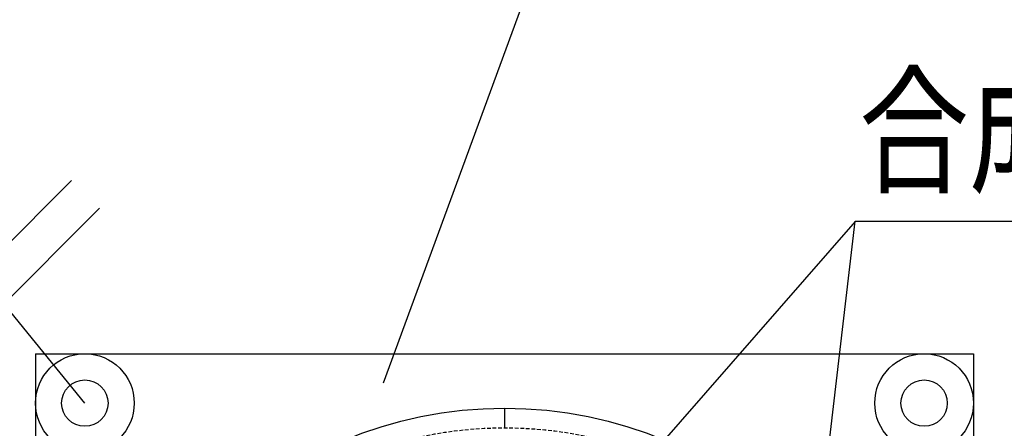
# Model space of a CAD drawing. Extents: x -104 to 1231, y 1925 to 3761.
# Drawn here: x 799 to 999, y 2414 to 2497 of the extents above; entities that cross this region are included whole.
import ezdxf
from ezdxf.enums import TextEntityAlignment as Align

# ---------------------------------------------------------------- set-up
doc = ezdxf.new("R2010")
doc.units = 0
doc.header["$LTSCALE"] = 3
doc.linetypes.add('HIDDEN', pattern=[0.375, 0.25, -0.125])
for name, color, linetype in [('TFAS-0005', 7, 'CONTINUOUS'), ('TFAS-0007', 7, 'CONTINUOUS'), ('TFAS-0015', 7, 'CONTINUOUS')]:
    doc.layers.add(name, color=color, linetype=linetype)
doc.styles.add('STYLE3', font='txt', dxfattribs={"bigfont": 'extfont2'})

# ---------------------------------------------------------------- blocks, each defined once
blk = doc.blocks.new('INS-G8QHU')
at = {"layer": 'TFAS-0007', "color": 7, "linetype": 'CONTINUOUS'}
for p, q in [((-130.11, 87.68), (-87.68, 130.11)), ((-124.45, 82.02), (-82.02, 124.45))]:
    blk.add_line(p, q, dxfattribs=at)
blk = doc.blocks.new('INS-G82YF')
at = {"layer": 'TFAS-0005', "color": 7, "linetype": 'CONTINUOUS'}
blk.add_lwpolyline([(37.03, -32.66), (7.01, 4.16), (-37.03, 4.16)], dxfattribs=at)
at = {"layer": 'TFAS-0005', "color": 7, "linetype": 'CONTINUOUS', "style": 'STYLE3', "width": 0.845187}
blk.add_text('ビス', height=20.79, dxfattribs=at).set_placement((-35.53, 5.66), align=Align.BOTTOM_LEFT)
blk = doc.blocks.new('INS-G6HW4')
at = {"layer": 'TFAS-0005', "color": 7, "linetype": 'CONTINUOUS'}
blk.add_lwpolyline([(-96.93, -68.35), (-57.27, 39.85), (96.93, 39.85)], dxfattribs=at)
at = {"layer": 'TFAS-0005', "color": 7, "linetype": 'CONTINUOUS', "style": 'STYLE3', "width": 0.789419}
blk.add_text('熱膨張性シート', height=20.79, dxfattribs=at).set_placement((-55.77, 41.35), align=Align.BOTTOM_LEFT)
blk = doc.blocks.new('INS-G5WXV')
at = {"layer": 'TFAS-0005', "color": 7, "linetype": 'CONTINUOUS'}
blk.add_lwpolyline([(-129.66, -69.96), (-116.61, 41.46), (129.66, 41.46)], dxfattribs=at)
at = {"layer": 'TFAS-0005', "color": 7, "linetype": 'CONTINUOUS', "style": 'STYLE3', "width": 0.781915}
blk.add_text('合成樹脂製可とう電線管', height=20.79, dxfattribs=at).set_placement((128.16, 42.96), align=Align.BOTTOM_RIGHT)

msp = doc.modelspace()

# ---------------------------------------------------------------- linework, layer by layer
at = {"layer": 'TFAS-0005', "color": 7, "linetype": 'CONTINUOUS'}
msp.add_line((968.315, 2455.946), (865.656, 2338.492), dxfattribs=at)
at = {"layer": 'TFAS-0007', "color": 7, "linetype": 'HIDDEN'}
msp.add_circle((897.273, 2334.132), 80, dxfattribs=at)
at = {"layer": 'TFAS-0015', "color": 7, "linetype": 'CONTINUOUS'}
for p, q in [((802.273, 2429.132), (992.273, 2429.132)), ((802.273, 2429.132), (802.273, 2239.132)), ((992.273, 2429.132), (992.273, 2239.132)), ((897.273, 2418.112), (897.273, 2414.132))]:
    msp.add_line(p, q, dxfattribs=at)
for centre, radius in [((812.273, 2419.132), 10), ((982.273, 2419.132), 10), ((812.273, 2419.132), 4.7), ((982.273, 2419.132), 4.7), ((897.273, 2334.132), 83.98)]:
    msp.add_circle(centre, radius, dxfattribs=at)

# ---------------------------------------------------------------- block references
at = {"layer": 'TFAS-0005'}
for name, p in [('INS-G6HW4', (969.706, 2491.564)), ('INS-G82YF', (775.24, 2451.789)), ('INS-G5WXV', (1084.922, 2414.489))]:
    msp.add_blockref(name, p, dxfattribs=at)
at = {"layer": 'TFAS-0007'}
msp.add_blockref('INS-G8QHU', (897.273, 2334.131), dxfattribs=at)

doc.saveas('drawing.dxf')
